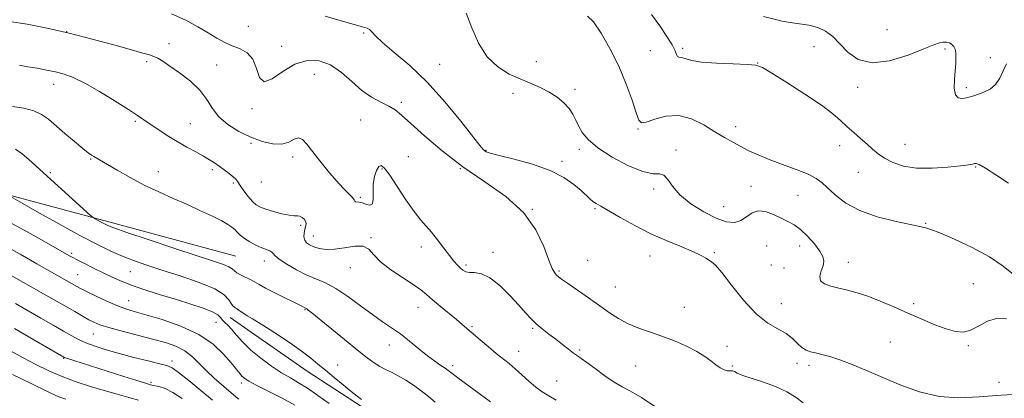
# Model space of a CAD drawing. Extents: x 2069800 to 2072700, y 307300 to 310200.
# Drawn here: x 2070565 to 2070951, y 308726 to 308875 of the extents above; entities that cross this region are included whole.
import ezdxf

# ---------------------------------------------------------------- set-up
doc = ezdxf.new("R2010")
doc.units = 0
doc.header["$MEASUREMENT"] = 0
for name, color, linetype, lineweight in [('BREAKLINE DTM HARD', 7, 'Continuous', 0), ('CONTOUR INDEX', 41, 'Continuous', 13), ('CONTOUR INTERMEDIATE', 44, 'Continuous', 0), ('SPOT ELEVATION DTM', 2, 'Continuous', 13)]:
    doc.layers.add(name, color=color, linetype=linetype, lineweight=lineweight)

msp = doc.modelspace()

# ---------------------------------------------------------------- linework, layer by layer
at = {"layer": 'BREAKLINE DTM HARD', "extrusion": (0.000816846, -0.000571395, 1), "elevation": 2694.287, "flags": 128}
msp.add_lwpolyline([(2070645.686, 308759.85), (2070653.906, 308754.1)], dxfattribs=at)
at = {"layer": 'BREAKLINE DTM HARD'}
for points in [[(2070649.56, 308782.23, 1182.96), (2070599.84, 308795.76, 1182.37), (2070553.94, 308808.08, 1179.66), (2070512.77, 308816.25, 1180.13), (2070480.97, 308820.36, 1179.87), (2070454.03, 308812.7, 1180.89), (2070420.67, 308785.06, 1180.55), (2070379.95, 308767.01, 1181.56), (2070342.2, 308772.71, 1183.04), (2070291.51, 308792.98, 1185.67), (2070233.38, 308827.94, 1185.84), (2070180.53, 308875.67, 1184.31), (2070125.83, 308932.68, 1184.95), (2070067.32, 308989.63, 1184.99), (2070021.14, 309018.02, 1182.75), (2070000, 309063.467, 1184.492)], [(2070655.56, 308752.51, 1179.3), (2070677.53, 308737.14, 1179.28), (2070699.29, 308722.96, 1179.7), (2070725.61, 308706.71, 1179.7), (2070749.48, 308689.75, 1180.31), (2070765.64, 308676.93, 1180.77), (2070784.95, 308664.48, 1180.74), (2070799.34, 308655.14, 1180.27), (2070818.66, 308639.19, 1180.24), (2070836.94, 308623.24, 1179.85), (2070845.39, 308614.56, 1179.06), (2070863.33, 308596.51, 1178.74), (2070877.4, 308583.32, 1178.35), (2070887.93, 308575.01, 1178.28), (2070899.16, 308569.14, 1177.78), (2070918.08, 308561.58, 1177.67), (2070932.77, 308559.93, 1177.53), (2070950.95, 308557.26, 1177.39)]]:
    msp.add_polyline3d(points, dxfattribs=at)
at = {"layer": 'CONTOUR INDEX', "flags": 128}
for points, elevation in [([(2070624.384, 308877.35), (2070629.987, 308874.842), (2070634.739, 308872.248), (2070638.753, 308869.832), (2070642.166, 308867.802), (2070645.223, 308866.145), (2070648.196, 308864.788), (2070651.243, 308863.574), (2070654.071, 308862.01), (2070656.278, 308859.519), (2070657.666, 308855.891), (2070658.875, 308852.399), (2070660.748, 308850.687), (2070663.908, 308851.838), (2070668.084, 308854.705), (2070672.782, 308857.583), (2070677.571, 308859.065), (2070682.274, 308858.94), (2070686.776, 308857.296), (2070691.002, 308854.341), (2070695.025, 308850.751), (2070698.958, 308847.325), (2070702.846, 308844.678), (2070706.47, 308842.713), (2070709.548, 308841.15), (2070711.999, 308839.648), (2070714.564, 308837.608), (2070718.187, 308834.369), (2070723.581, 308829.509), (2070730.525, 308823.577), (2070738.565, 308817.364), (2070747.16, 308811.455), (2070755.409, 308805.615), (2070762.323, 308799.405), (2070767.177, 308792.629), (2070770.298, 308786.072), (2070772.282, 308780.762), (2070773.647, 308777.439), (2070774.622, 308775.691), (2070775.363, 308774.817), (2070776.095, 308774.162), (2070777.326, 308773.245), (2070779.631, 308771.63), (2070787.869, 308765.897), (2070792.341, 308762.741), (2070796.143, 308760.032), (2070799.561, 308757.777), (2070803.111, 308755.872), (2070807.192, 308754.203), (2070811.75, 308752.609), (2070816.618, 308750.919), (2070821.587, 308749.011), (2070826.295, 308746.963), (2070830.341, 308744.9), (2070833.442, 308742.94), (2070835.796, 308741.167), (2070837.721, 308739.66), (2070839.467, 308738.484), (2070841.018, 308737.676), (2070842.289, 308737.263), (2070843.231, 308737.221), (2070843.921, 308737.331), (2070844.474, 308737.323), (2070845.072, 308736.982), (2070846.189, 308736.318), (2070848.369, 308735.392), (2070851.951, 308734.247), (2070856.456, 308732.837), (2070861.202, 308731.093), (2070865.579, 308729.007), (2070869.278, 308726.808), (2070872.065, 308724.786)], 1190), ([(2070856.421, 308876.333), (2070863.798, 308874.495), (2070866.919, 308873.893), (2070870.507, 308873.421), (2070874.258, 308872.874), (2070877.787, 308871.982), (2070880.825, 308870.513), (2070883.581, 308868.401), (2070886.378, 308865.62), (2070889.57, 308862.334), (2070893.614, 308859.453), (2070898.995, 308858.077), (2070905.874, 308858.918), (2070913.112, 308861.151), (2070919.246, 308863.562), (2070923.202, 308865.182), (2070925.453, 308866.012), (2070926.863, 308866.297), (2070928.133, 308866.244), (2070929.32, 308865.921), (2070930.321, 308865.36), (2070931.055, 308864.575), (2070931.537, 308863.511), (2070931.807, 308862.096), (2070931.899, 308860.256), (2070931.834, 308857.912), (2070931.627, 308854.982), (2070931.345, 308851.525), (2070931.252, 308848.141), (2070931.664, 308845.571), (2070932.781, 308844.342), (2070934.348, 308844.139), (2070935.995, 308844.433), (2070937.463, 308844.799), (2070938.928, 308845.22), (2070940.676, 308845.779), (2070942.879, 308846.577), (2070945.256, 308847.786), (2070947.414, 308849.591), (2070949.072, 308852.082), (2070950.403, 308854.95), (2070951.695, 308857.789)], 1200), ([(2070561.246, 308805.663), (2070564.977, 308803.541), (2070571.713, 308799.729), (2070580.16, 308794.994), (2070588.51, 308790.408), (2070595.347, 308786.817), (2070600.827, 308784.149), (2070605.495, 308782.105), (2070609.918, 308780.388), (2070614.737, 308778.72), (2070620.611, 308776.827), (2070627.839, 308774.523), (2070635.268, 308771.97), (2070641.383, 308769.421), (2070645.078, 308767.103), (2070646.876, 308765.157), (2070647.71, 308763.698), (2070648.389, 308762.766), (2070649.231, 308762.092), (2070650.433, 308761.329), (2070654.092, 308758.924), (2070656.103, 308757.648), (2070660.188, 308755.254), (2070663.121, 308753.424), (2070667.092, 308750.782), (2070671.536, 308747.705), (2070675.676, 308744.725), (2070678.965, 308742.221), (2070681.772, 308739.952), (2070684.694, 308737.523), (2070688.134, 308734.682), (2070691.718, 308731.747), (2070694.876, 308729.181), (2070697.195, 308727.331), (2070698.884, 308726.079)], 1180), ([(2070562.854, 308753.907), (2070570.445, 308749.508), (2070582.119, 308742.65), (2070582.322, 308742.546), (2070582.819, 308742.36), (2070583.953, 308741.981), (2070586.042, 308741.307), (2070605.743, 308735.052), (2070610.74, 308733.479), (2070613.742, 308732.549), (2070615.723, 308731.95), (2070616.113, 308731.817), (2070616.687, 308731.655), (2070619.462, 308731.07), (2070621.889, 308730.299), (2070624.953, 308728.805), (2070628.565, 308726.387)], 1170)]:
    msp.add_lwpolyline(points, dxfattribs=dict(at, elevation=elevation))
at = {"layer": 'CONTOUR INTERMEDIATE', "flags": 128}
for points, elevation in [([(2070560.913, 308874.383), (2070567.769, 308873.236), (2070575.593, 308871.709), (2070584.203, 308869.768), (2070593.261, 308867.455), (2070601.8, 308865.121), (2070608.701, 308863.192), (2070613.181, 308861.967), (2070615.803, 308861.234), (2070617.471, 308860.653), (2070619.012, 308859.901), (2070620.946, 308858.719), (2070623.717, 308856.866), (2070627.549, 308854.192), (2070631.782, 308850.913), (2070635.533, 308847.339), (2070638.212, 308843.738), (2070640.391, 308840.236), (2070642.933, 308836.919), (2070646.481, 308833.874), (2070650.8, 308831.191), (2070655.436, 308828.959), (2070659.969, 308827.281), (2070664.117, 308826.316), (2070667.632, 308826.237), (2070670.347, 308827.055), (2070672.43, 308828.138), (2070674.13, 308828.691), (2070675.704, 308828.076), (2070677.445, 308826.272), (2070682.501, 308819.709), (2070685.711, 308815.687), (2070688.875, 308811.951), (2070691.631, 308808.986), (2070693.806, 308806.8), (2070695.27, 308805.282), (2070695.983, 308804.32), (2070696.263, 308803.792), (2070696.518, 308803.574), (2070698.001, 308803.465), (2070699.251, 308803.174), (2070700.747, 308802.595), (2070702.176, 308802.238), (2070703.164, 308802.758), (2070703.475, 308804.6), (2070703.421, 308807.384), (2070703.451, 308810.52), (2070703.908, 308813.466), (2070704.702, 308815.871), (2070705.635, 308817.43), (2070706.607, 308817.844), (2070707.906, 308816.827), (2070709.918, 308814.099), (2070712.859, 308809.635), (2070716.263, 308804.43), (2070719.493, 308799.738), (2070722.084, 308796.457), (2070724.247, 308794.068), (2070726.361, 308791.7), (2070728.701, 308788.722), (2070731.107, 308785.464), (2070733.314, 308782.498), (2070735.113, 308780.266), (2070736.537, 308778.691), (2070737.676, 308777.566), (2070738.653, 308776.726), (2070739.72, 308776.155), (2070741.159, 308775.881), (2070743.207, 308775.806), (2070745.9, 308775.346), (2070749.227, 308773.795), (2070753.09, 308770.721), (2070757.036, 308766.8), (2070760.525, 308762.984), (2070763.186, 308760.004), (2070765.316, 308757.708), (2070767.383, 308755.724), (2070769.746, 308753.743), (2070772.355, 308751.718), (2070775.051, 308749.662), (2070777.674, 308747.619), (2070780.051, 308745.749), (2070782.005, 308744.24), (2070783.495, 308743.163), (2070785.013, 308742.106), (2070787.183, 308740.542), (2070790.413, 308738.14), (2070794.229, 308735.361), (2070797.936, 308732.866), (2070801.103, 308731.063), (2070804.352, 308729.347), (2070808.566, 308726.857), (2070814.237, 308723.072)], 1188), ([(2070684.631, 308876.371), (2070690.837, 308874.651), (2070695.966, 308873.146), (2070699.25, 308872.227), (2070701.057, 308871.678), (2070702.047, 308871.139), (2070702.89, 308870.254), (2070704.324, 308868.686), (2070707.099, 308866.106), (2070711.732, 308862.24), (2070717.793, 308857.033), (2070724.617, 308850.489), (2070731.519, 308842.846), (2070737.743, 308835.286), (2070745.301, 308825.699), (2070746.605, 308824.137), (2070747.169, 308823.594), (2070747.77, 308823.236), (2070749.327, 308822.714), (2070752.79, 308821.798), (2070758.691, 308820.312), (2070765.883, 308818.303), (2070772.803, 308815.871), (2070778.204, 308813.154), (2070782.124, 308810.433), (2070784.919, 308808.023), (2070788.412, 308804.796), (2070789.613, 308803.776), (2070790.834, 308802.918), (2070792.631, 308801.842), (2070800.212, 308797.479), (2070805.995, 308794.288), (2070812.352, 308791.065), (2070818.677, 308788.245), (2070824.404, 308785.899), (2070828.982, 308784.011), (2070832.033, 308782.556), (2070833.895, 308781.478), (2070836.126, 308780.053), (2070837.592, 308778.733), (2070840.066, 308775.843), (2070843.917, 308770.881), (2070848.657, 308764.971), (2070853.588, 308759.643), (2070858.109, 308756.039), (2070862.034, 308753.738), (2070865.276, 308751.928), (2070867.805, 308749.988), (2070869.802, 308748.055), (2070871.502, 308746.456), (2070873.131, 308745.42), (2070874.872, 308744.789), (2070876.897, 308744.304), (2070879.376, 308743.725), (2070882.479, 308742.872), (2070886.375, 308741.581), (2070891.184, 308739.732), (2070896.843, 308737.384), (2070903.241, 308734.638), (2070910.248, 308731.678), (2070917.673, 308729.011), (2070925.304, 308727.227), (2070933.015, 308726.719), (2070941.01, 308727.095), (2070949.579, 308727.77), (2070958.839, 308728.254)], 1192), ([(2070739.836, 308877.639), (2070742.052, 308871.897), (2070744.765, 308865.859), (2070748.148, 308860.49), (2070752.271, 308856.519), (2070756.798, 308853.734), (2070761.293, 308851.689), (2070765.403, 308849.979), (2070769.105, 308848.357), (2070772.462, 308846.617), (2070775.505, 308844.608), (2070778.137, 308842.407), (2070780.234, 308840.145), (2070781.741, 308837.919), (2070782.891, 308835.681), (2070783.989, 308833.347), (2070785.393, 308830.827), (2070787.684, 308828.008), (2070791.496, 308824.771), (2070797.12, 308821.147), (2070803.494, 308817.775), (2070809.21, 308815.444), (2070813.2, 308814.627), (2070815.739, 308814.541), (2070817.438, 308814.085), (2070818.912, 308812.413), (2070820.784, 308809.696), (2070823.679, 308806.362), (2070827.97, 308802.844), (2070833.005, 308799.609), (2070837.877, 308797.132), (2070841.872, 308795.788), (2070845.034, 308795.544), (2070847.597, 308796.269), (2070849.81, 308797.725), (2070851.972, 308799.259), (2070854.397, 308800.112), (2070857.287, 308799.754), (2070860.401, 308798.56), (2070863.388, 308797.135), (2070866.002, 308795.906), (2070868.428, 308794.6), (2070870.953, 308792.767), (2070873.741, 308790.131), (2070876.44, 308787.108), (2070878.573, 308784.285), (2070879.774, 308782.091), (2070880.118, 308780.301), (2070879.797, 308778.529), (2070879.074, 308776.508), (2070878.521, 308774.44), (2070878.784, 308772.644), (2070880.329, 308771.352), (2070882.893, 308770.44), (2070886.036, 308769.698), (2070889.419, 308768.917), (2070893.126, 308767.918), (2070897.345, 308766.525), (2070902.191, 308764.624), (2070907.495, 308762.354), (2070913.017, 308759.919), (2070918.501, 308757.523), (2070923.634, 308755.377), (2070928.089, 308753.698), (2070931.669, 308752.684), (2070934.692, 308752.483), (2070937.605, 308753.223), (2070940.772, 308754.869), (2070944.212, 308756.71), (2070947.859, 308757.869), (2070951.654, 308757.718)], 1194), ([(2070787.483, 308876.448), (2070789.751, 308874.192), (2070792.781, 308869.781), (2070796.268, 308863.732), (2070799.701, 308856.812), (2070802.645, 308849.788), (2070804.957, 308843.437), (2070806.568, 308838.533), (2070807.555, 308835.653), (2070808.585, 308834.574), (2070810.47, 308834.874), (2070813.794, 308836.045), (2070818.229, 308837.229), (2070823.215, 308837.484), (2070828.251, 308836.156), (2070833.059, 308833.764), (2070837.414, 308831.116), (2070841.172, 308828.856), (2070844.489, 308826.974), (2070847.602, 308825.296), (2070850.767, 308823.662), (2070854.329, 308821.981), (2070858.655, 308820.179), (2070863.892, 308818.221), (2070869.304, 308816.235), (2070873.934, 308814.389), (2070877.129, 308812.76), (2070879.438, 308811.069), (2070884.712, 308806.163), (2070888.793, 308803.062), (2070894.222, 308800.127), (2070900.985, 308797.755), (2070907.943, 308795.982), (2070917.15, 308794.009), (2070920.448, 308793.251), (2070922.115, 308792.706), (2070925.566, 308791.36), (2070931.311, 308788.924), (2070938.29, 308785.674), (2070945.051, 308782.033), (2070950.439, 308778.403), (2070954.483, 308775.116)], 1196), ([(2070812.539, 308877.151), (2070815.809, 308872.613), (2070818.563, 308868.517), (2070820.587, 308865.177), (2070821.766, 308862.822), (2070822.371, 308861.352), (2070822.77, 308860.582), (2070823.275, 308860.311), (2070823.966, 308860.253), (2070824.867, 308860.101), (2070826.118, 308859.636), (2070828.314, 308858.987), (2070832.167, 308858.365), (2070837.992, 308857.937), (2070844.504, 308857.667), (2070850.023, 308857.471), (2070853.458, 308857.178), (2070856.07, 308856.266), (2070859.712, 308854.127), (2070865.634, 308850.422), (2070872.69, 308845.889), (2070879.129, 308841.532), (2070883.644, 308838.12), (2070886.695, 308835.462), (2070889.182, 308833.131), (2070891.813, 308830.79), (2070894.522, 308828.461), (2070897.047, 308826.261), (2070899.24, 308824.271), (2070901.394, 308822.442), (2070903.911, 308820.695), (2070907.15, 308819.01), (2070911.286, 308817.613), (2070916.447, 308816.796), (2070922.553, 308816.738), (2070928.689, 308817.179), (2070933.729, 308817.753), (2070936.852, 308818.164), (2070938.449, 308818.411), (2070939.215, 308818.567), (2070939.844, 308818.615), (2070941.025, 308818.181), (2070943.449, 308816.8), (2070947.516, 308814.211), (2070952.477, 308810.97)], 1198), ([(2070564.746, 308857.17), (2070568.085, 308856.608), (2070571.669, 308855.983), (2070575.352, 308855.296), (2070578.909, 308854.551), (2070582.257, 308853.682), (2070585.885, 308852.347), (2070590.425, 308850.132), (2070596.202, 308846.836), (2070602.318, 308843.097), (2070607.564, 308839.765), (2070611.102, 308837.444), (2070613.566, 308835.766), (2070615.958, 308834.118), (2070619.056, 308832.036), (2070622.735, 308829.654), (2070626.643, 308827.255), (2070630.455, 308825.076), (2070633.946, 308823.165), (2070636.916, 308821.524), (2070639.252, 308820.131), (2070641.188, 308818.861), (2070643.046, 308817.566), (2070645.043, 308816.15), (2070646.983, 308814.727), (2070648.563, 308813.461), (2070649.601, 308812.434), (2070650.389, 308811.383), (2070651.34, 308809.963), (2070652.748, 308807.965), (2070654.439, 308805.739), (2070656.12, 308803.776), (2070657.62, 308802.431), (2070659.246, 308801.519), (2070661.422, 308800.722), (2070664.389, 308799.814), (2070667.645, 308798.937), (2070670.502, 308798.326), (2070672.453, 308798.123), (2070673.714, 308798.107), (2070674.681, 308797.963), (2070675.647, 308797.456), (2070676.51, 308796.668), (2070677.064, 308795.757), (2070677.172, 308794.84), (2070676.963, 308793.855), (2070676.635, 308792.7), (2070676.374, 308791.32), (2070676.322, 308789.867), (2070676.607, 308788.539), (2070677.339, 308787.487), (2070678.535, 308786.658), (2070680.191, 308785.949), (2070682.318, 308785.309), (2070684.994, 308784.907), (2070688.311, 308784.966), (2070692.231, 308785.561), (2070696.192, 308786.174), (2070699.502, 308786.141), (2070701.755, 308784.961), (2070703.686, 308782.807), (2070706.318, 308780.016), (2070710.323, 308776.925), (2070714.967, 308773.87), (2070719.164, 308771.185), (2070722.148, 308769.072), (2070724.409, 308767.213), (2070726.758, 308765.159), (2070729.767, 308762.611), (2070736.07, 308757.391), (2070738.357, 308755.47), (2070745.378, 308749.412), (2070748.593, 308746.679), (2070751.693, 308744.111), (2070756.699, 308740.137), (2070759.081, 308738.125), (2070761.703, 308735.727), (2070764.457, 308733.188), (2070767.154, 308730.878), (2070769.683, 308729.046), (2070772.245, 308727.455), (2070775.121, 308725.747)], 1186), ([(2070562.077, 308841.045), (2070566.439, 308840.287), (2070570.367, 308839.26), (2070573.437, 308837.861), (2070576.097, 308835.975), (2070582.614, 308830.39), (2070586.399, 308827.196), (2070589.626, 308824.526), (2070591.756, 308822.837), (2070593.047, 308821.904), (2070593.957, 308821.333), (2070603.094, 308815.965), (2070608.12, 308813.124), (2070613.701, 308810.18), (2070619.409, 308807.455), (2070625.074, 308804.929), (2070630.589, 308802.5), (2070635.806, 308800.113), (2070640.412, 308797.907), (2070644.054, 308796.071), (2070646.506, 308794.722), (2070648.063, 308793.689), (2070649.147, 308792.729), (2070650.149, 308791.649), (2070651.333, 308790.444), (2070652.935, 308789.157), (2070655.083, 308787.844), (2070657.492, 308786.617), (2070659.771, 308785.6), (2070662.924, 308784.34), (2070663.771, 308783.861), (2070664.267, 308783.284), (2070664.98, 308782.416), (2070666.586, 308781.053), (2070669.534, 308779.098), (2070673.367, 308776.888), (2070677.398, 308774.869), (2070684.801, 308771.77), (2070688.845, 308769.625), (2070693.529, 308766.478), (2070698.472, 308762.813), (2070703.132, 308759.336), (2070707.12, 308756.555), (2070710.653, 308754.188), (2070714.099, 308751.755), (2070717.722, 308748.925), (2070721.356, 308745.945), (2070724.731, 308743.212), (2070727.612, 308741.039), (2070729.922, 308739.42), (2070731.62, 308738.267), (2070732.815, 308737.41), (2070734.214, 308736.35), (2070736.672, 308734.507), (2070749.42, 308725.121)], 1184), ([(2070563.259, 308824.22), (2070565.87, 308822.393), (2070568.455, 308820.219), (2070592.676, 308798.265), (2070593.701, 308797.409), (2070594.397, 308796.975), (2070596.768, 308795.64), (2070598.071, 308794.925), (2070599.365, 308794.289), (2070601.804, 308793.345), (2070606.832, 308791.595), (2070615.244, 308788.757), (2070625.248, 308785.422), (2070634.402, 308782.398), (2070640.806, 308780.299), (2070644.711, 308778.974), (2070646.908, 308778.076), (2070648.147, 308777.306), (2070649.014, 308776.55), (2070650.056, 308775.737), (2070651.659, 308774.825), (2070655.421, 308772.971), (2070656.956, 308772.141), (2070658.682, 308771.168), (2070661.27, 308769.772), (2070665.103, 308767.807), (2070675.223, 308762.724), (2070677.115, 308761.759), (2070677.433, 308761.557), (2070677.999, 308761.128), (2070679.362, 308760.03), (2070692.181, 308749.563), (2070697.256, 308745.442), (2070701.039, 308742.421), (2070703.781, 308740.374), (2070706.027, 308738.947), (2070708.248, 308737.804), (2070710.625, 308736.692), (2070713.265, 308735.373), (2070716.218, 308733.674), (2070719.31, 308731.666), (2070722.312, 308729.483), (2070725.066, 308727.235), (2070727.705, 308724.947)], 1182), ([(2070559.151, 308796.489), (2070565.137, 308793.262), (2070571.552, 308789.684), (2070584.104, 308782.549), (2070585.384, 308781.858), (2070587.364, 308780.834), (2070590.266, 308779.371), (2070593.795, 308777.614), (2070597.527, 308775.773), (2070601.177, 308774.009), (2070605.005, 308772.302), (2070609.412, 308770.585), (2070614.659, 308768.81), (2070620.455, 308767.005), (2070626.374, 308765.218), (2070631.982, 308763.496), (2070636.827, 308761.889), (2070640.453, 308760.447), (2070642.586, 308759.201), (2070643.685, 308758.127), (2070644.393, 308757.181), (2070645.253, 308756.28), (2070646.413, 308755.18), (2070647.925, 308753.593), (2070649.854, 308751.321), (2070652.325, 308748.508), (2070655.479, 308745.386), (2070659.35, 308742.188), (2070663.536, 308739.161), (2070667.528, 308736.553), (2070670.981, 308734.491), (2070674.207, 308732.619), (2070677.685, 308730.457), (2070681.745, 308727.662), (2070686.125, 308724.439)], 1178), ([(2070561.582, 308784.982), (2070565.099, 308783.023), (2070571.637, 308779.277), (2070587.315, 308770.396), (2070588.948, 308769.501), (2070591.282, 308768.306), (2070594.813, 308766.574), (2070598.985, 308764.61), (2070602.981, 308762.855), (2070606.299, 308761.602), (2070609.706, 308760.555), (2070614.285, 308759.27), (2070620.72, 308757.378), (2070628.097, 308754.806), (2070635.103, 308751.556), (2070640.684, 308747.727), (2070644.825, 308743.809), (2070647.771, 308740.39), (2070651.125, 308736.248), (2070652.11, 308735.122), (2070653.093, 308734.238), (2070654.7, 308733.218), (2070657.627, 308731.661), (2070662.254, 308729.318), (2070667.703, 308726.545), (2070672.783, 308723.849)], 1176), ([(2070554.957, 308778.381), (2070566.399, 308771.951), (2070574.212, 308767.544), (2070581.416, 308763.452), (2070586.489, 308760.524), (2070589.745, 308758.616), (2070591.954, 308757.337), (2070593.88, 308756.329), (2070596.258, 308755.361), (2070599.813, 308754.239), (2070604.984, 308752.831), (2070616.991, 308749.733), (2070622.01, 308748.347), (2070626.129, 308746.898), (2070629.58, 308745.096), (2070632.595, 308742.744), (2070635.394, 308740.004), (2070638.199, 308737.13), (2070641.14, 308734.36), (2070643.992, 308731.864), (2070649.623, 308727.11), (2070650.763, 308726.177)], 1174), ([(2070563.18, 308763.665), (2070568.144, 308760.805), (2070573.198, 308757.917), (2070577.987, 308755.195), (2070582.091, 308752.849), (2070585.266, 308751.019), (2070587.97, 308749.559), (2070590.839, 308748.255), (2070594.399, 308746.927), (2070598.752, 308745.533), (2070603.889, 308744.066), (2070609.65, 308742.552), (2070615.248, 308741.155), (2070619.744, 308740.073), (2070622.566, 308739.352), (2070624.615, 308738.439), (2070627.165, 308736.632), (2070631.111, 308733.483), (2070635.852, 308729.579), (2070640.408, 308725.764)], 1172), ([(2070561.289, 308745.121), (2070566.249, 308742.36), (2070571.244, 308739.725), (2070576.303, 308737.279), (2070581.542, 308735.029), (2070587.025, 308732.981), (2070592.586, 308731.142), (2070598.006, 308729.522), (2070603.071, 308728.116), (2070607.604, 308726.87), (2070611.434, 308725.719)], 1168), ([(2070562.08, 308735.866), (2070569.346, 308732.265), (2070575.707, 308729.154), (2070579.833, 308727.246), (2070582.931, 308726.12)], 1166)]:
    msp.add_lwpolyline(points, dxfattribs=dict(at, elevation=elevation))
at = {"layer": 'SPOT ELEVATION DTM'}
for p in [(2070654.47, 308872.39, 1191.26), (2070904.88, 308871.16, 1201.2), (2070583.22, 308870.37, 1187.99), (2070699.69, 308869.88, 1191.85), (2070623.39, 308865.61, 1188.61), (2070667.59, 308864.54, 1190.7), (2070812.07, 308862.9, 1196.9), (2070824.71, 308863.76, 1198.3), (2070876.3, 308864.41, 1199.4), (2070927.65, 308863.6, 1199.7), (2070945.32, 308860.13, 1200.9), (2070614.58, 308858.56, 1187.69), (2070642.04, 308857.32, 1188.87), (2070729.57, 308857.56, 1192.9), (2070767.35, 308858.61, 1195.3), (2070854.23, 308858.05, 1198.03), (2070680.32, 308853.63, 1188.97), (2070578.24, 308849.65, 1185.37), (2070782.62, 308847.74, 1194.6), (2070893.39, 308848.51, 1199.6), (2070935.98, 308848.36, 1200.3), (2070758.29, 308846.15, 1193.1), (2070655.88, 308840.13, 1189.8), (2070714.5, 308842.58, 1190.24), (2070610.17, 308835.19, 1185.78), (2070631.73, 308834.22, 1186.86), (2070698.6, 308835.64, 1189.21), (2070807.24, 308832.12, 1195.9), (2070845.53, 308833.05, 1196.7), (2070655.61, 308826.55, 1187.76), (2070784.27, 308824.2, 1193.6), (2070886.32, 308825.67, 1197.2), (2070911.95, 308826.18, 1199), (2070592.74, 308820.45, 1183.88), (2070671.86, 308821.21, 1187.6), (2070717.17, 308821.36, 1189.3), (2070747.64, 308823.84, 1192.1), (2070822.19, 308823.97, 1194.4), (2070706.9, 308816.43, 1187.8), (2070737.6, 308816.6, 1190), (2070777.51, 308819.5, 1192.4), (2070939.57, 308817.3, 1197.9), (2070576.84, 308815.09, 1182.23), (2070619.18, 308815.38, 1184.66), (2070640.33, 308816.24, 1185.68), (2070893.57, 308815.21, 1197), (2070648.66, 308810.97, 1185.74), (2070659.57, 308811.38, 1187.3), (2070851.61, 308809.66, 1194.6), (2070698.4, 308805.32, 1188.2), (2070813.37, 308808.61, 1193.6), (2070870.02, 308806.1, 1195.2), (2070840.79, 308801.75, 1195), (2070765.81, 308800.62, 1190), (2070790.35, 308800.87, 1191.8), (2070675.03, 308794.39, 1185.7), (2070919.97, 308795.19, 1196.1), (2070679.99, 308790.13, 1186.7), (2070702.53, 308789.59, 1186.1), (2070722.34, 308785.89, 1187.4), (2070857.7, 308786.26, 1192.7), (2070870.6, 308786.32, 1193.2), (2070585.29, 308783.42, 1178.3), (2070750.35, 308783.78, 1188.6), (2070812, 308782.33, 1191.3), (2070837.12, 308783.64, 1192.2), (2070660.73, 308780.32, 1183.4), (2070739.85, 308778.86, 1188.3), (2070787.56, 308780.66, 1190.2), (2070859.58, 308778.86, 1193.4), (2070889.68, 308779.88, 1194.8), (2070587.57, 308775.05, 1176.93), (2070608.24, 308776.13, 1179.08), (2070694.43, 308777.75, 1185.3), (2070776.35, 308776.43, 1190.2), (2070864.47, 308777.68, 1192.6), (2070798.33, 308770.14, 1190.9), (2070938.75, 308771.43, 1194.9), (2070607.63, 308764.87, 1176.84), (2070863.5, 308763.63, 1193.2), (2070915.33, 308763.61, 1194.4), (2070676.68, 308761.3, 1181.9), (2070721.02, 308762.25, 1185.3), (2070825.43, 308762.19, 1190.9), (2070641.81, 308756.25, 1177.13), (2070742.12, 308754.63, 1186.2), (2070593.76, 308751.74, 1173.15), (2070765.91, 308753.94, 1187.8), (2070709.72, 308747.36, 1183.3), (2070842.16, 308746.93, 1190.4), (2070906.22, 308748.63, 1192.8), (2070936.73, 308747.21, 1193.8), (2070760.45, 308744.91, 1186.7), (2070784.4, 308745.43, 1188.2), (2070582.12, 308742.14, 1169.9), (2070624.61, 308741.11, 1172.48), (2070689.55, 308739.54, 1180.7), (2070734.56, 308739.33, 1184.4), (2070806.38, 308739.24, 1189), (2070869.6, 308740.25, 1190.7), (2070874.29, 308739.41, 1191.6), (2070844.19, 308739.13, 1190.2), (2070616.28, 308732.76, 1170.26), (2070651.81, 308732.57, 1175.6), (2070775.42, 308733.34, 1187), (2070948.77, 308732.71, 1192.4)]:
    msp.add_point(p, dxfattribs=at)

doc.saveas('drawing.dxf')
